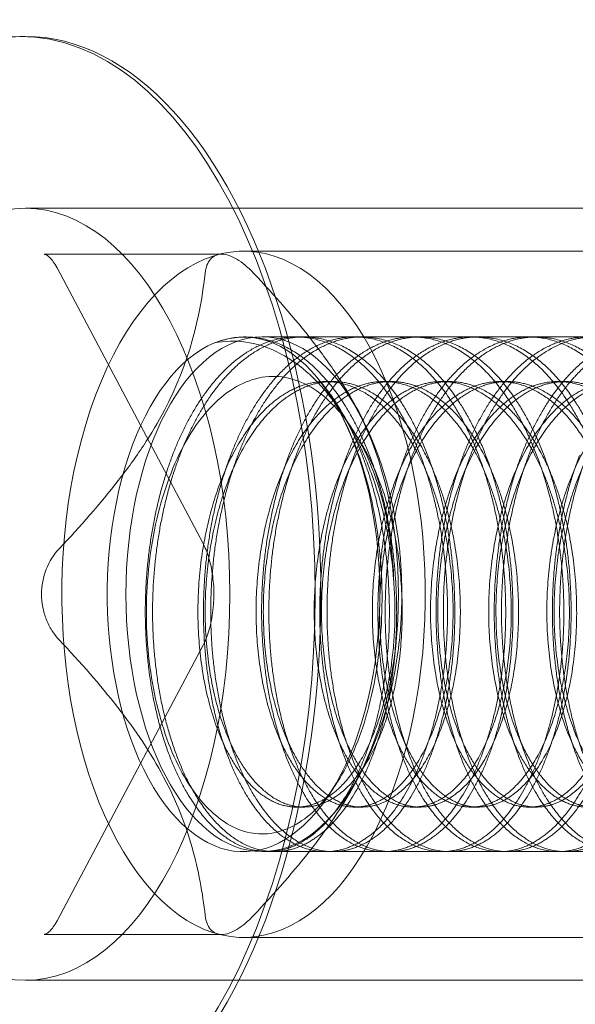
# Model space of a CAD drawing. Extents: x -497 to 185, y -531 to 7.
# Drawn here: x -169 to -169, y -252 to -252 of the extents above; entities that cross this region are included whole.
import ezdxf

# ---------------------------------------------------------------- set-up
doc = ezdxf.new("R2010")
doc.units = 0
doc.header["$MEASUREMENT"] = 0
doc.header["$PDMODE"] = 68
doc.header["$PDSIZE"] = 5
doc.styles.get("Standard").update_dxf_attribs({"font": 'Helvetica LT 57 Condensed_0.ttf'})
doc.dimstyles.new('FEET-METERS', dxfattribs={"dimtxt": 12, "dimasz": 7, "dimexe": 3, "dimexo": 3, "dimgap": 3, "dimtad": 0, "dimdec": 1, "dimzin": 3, "dimdsep": 46, "dimlunit": 4, "dimtxsty": 'Standard', "dimcen": 0.09, "dimadec": 0, "dimazin": 0, "dimtfac": 2, "dimtdec": 1, "dimtofl": 0, "dimtmove": 0, "dimatfit": 3, "dimfxl": 1, "dimfrac": 2, "dimtolj": 1, "dimtzin": 3, "dimarcsym": 0})

# ---------------------------------------------------------------- blocks, each defined once
blk = doc.blocks.new('*D70')
at = {"color": 0, "lineweight": -2, "transparency": 16777216}
for p, q in [((-273.82007, -204.73309), (-273.82007, -7.52095)), ((139.94661, -381.04268), (139.94661, -7.52095)), ((-266.82007, -10.52095), (-131.96709, -10.52095)), ((132.94661, -10.52095), (-29.95028, -10.52095))]:
    blk.add_line(p, q, dxfattribs=at)
at = {"color": 0, "lineweight": 0, "transparency": 16777216}
for points in [[(-266.82007, -9.35428), (-266.82007, -11.68762), (-273.82007, -10.52095)], [(132.94661, -9.35428), (132.94661, -11.68762), (139.94661, -10.52095)]]:
    blk.add_solid(points, dxfattribs=at)
at = {"layer": 'Defpoints', "color": 0, "lineweight": 0, "transparency": 16777216}
for p in [(-273.82007, -10.52095), (-273.82007, -207.73309), (139.94661, -384.04268)]:
    blk.add_point(p, dxfattribs=at)
at = {"color": 0, "lineweight": 0, "transparency": 16777216, "insert": (-80.95868, -10.52095), "char_height": 12, "attachment_point": 5}
blk.add_mtext('\\A1;34\'-6" [10.5M]', dxfattribs=at)
blk = doc.blocks.new('*D71')
at = {"color": 0, "lineweight": -2, "transparency": 16777216}
for p, q in [((-78.50894, -38.1438), (-301.15589, -38.1438)), ((-298.15589, -45.1438), (-298.15589, -159.85536)), ((-298.15589, -479.25857), (-298.15589, -261.87217)), ((34.31632, -486.25857), (-301.15589, -486.25857))]:
    blk.add_line(p, q, dxfattribs=at)
at = {"color": 0, "lineweight": 0, "transparency": 16777216}
for points in [[(-299.32255, -45.1438), (-296.98922, -45.1438), (-298.15589, -38.1438)], [(-299.32255, -479.25857), (-296.98922, -479.25857), (-298.15589, -486.25857)]]:
    blk.add_solid(points, dxfattribs=at)
at = {"layer": 'Defpoints', "color": 0, "lineweight": 0, "transparency": 16777216}
for p in [(-75.50894, -38.1438), (-298.15589, -486.25857), (37.31632, -486.25857)]:
    blk.add_point(p, dxfattribs=at)
at = {"color": 0, "lineweight": 0, "transparency": 16777216, "insert": (-298.15589, -210.86376), "char_height": 12, "attachment_point": 5, "rotation": 90}
blk.add_mtext('\\A1;37\'-4" [11.4M]', dxfattribs=at)
blk = doc.blocks.new('new block')
at = {"color": 0, "linetype": 'Continuous', "lineweight": 0}
for p, q in [((-169.11993, -251.63113), (-169.12417, -251.63113)), ((-168.4839, -251.75638), (-169.11993, -251.75638)), ((-168.97689, -251.78981), (-169.10636, -251.78981)), ((-168.32489, -251.78763), (-168.96092, -251.78763)), ((-169.0969, -251.79976), (-168.99048, -252.00057)), ((-168.95949, -251.85013), (-168.96092, -251.85013)), ((-168.27189, -251.85013), (-168.94736, -251.85013)), ((-168.91709, -251.85013), (-168.92239, -251.85013)), ((-168.87469, -251.85013), (-168.87999, -251.85013)), ((-168.83229, -251.85013), (-168.83759, -251.85013)), ((-168.78988, -251.85013), (-168.79518, -251.85013)), ((-168.74748, -251.85013), (-168.75278, -251.85013)), ((-168.89589, -251.88261), (-168.90119, -251.88261)), ((-168.85349, -251.88261), (-168.85879, -251.88261)), ((-168.81108, -251.88261), (-168.81638, -251.88261)), ((-168.76868, -251.88261), (-168.77398, -251.88261)), ((-168.72628, -251.88261), (-168.73158, -251.88261)), ((-168.89857, -251.89165), (-168.89884, -251.89124)), ((-168.88219, -251.91639), (-168.8902, -251.90429)), ((-168.99048, -252.07469), (-169.0969, -252.2755)), ((-168.89389, -252.17655), (-168.89884, -252.18402)), ((-168.91709, -252.19265), (-168.92239, -252.19265)), ((-168.87469, -252.19265), (-168.87999, -252.19265)), ((-168.83229, -252.19265), (-168.83759, -252.19265)), ((-168.78988, -252.19265), (-168.79518, -252.19265)), ((-168.74748, -252.19265), (-168.75278, -252.19265)), ((-168.27189, -252.22513), (-168.94736, -252.22513)), ((-168.93829, -252.22513), (-168.94359, -252.22513)), ((-168.89589, -252.22513), (-168.90119, -252.22513)), ((-168.85349, -252.22513), (-168.85879, -252.22513)), ((-168.81108, -252.22513), (-168.81638, -252.22513)), ((-168.76868, -252.22513), (-168.77398, -252.22513)), ((-168.72628, -252.22513), (-168.73158, -252.22513)), ((-168.97689, -252.28545), (-169.10636, -252.28545)), ((-168.32489, -252.28763), (-168.96092, -252.28763)), ((-168.4839, -252.31888), (-169.11993, -252.31888))]:
    blk.add_line(p, q, dxfattribs=at)
for centre, major_axis, start_param, end_param in [((-169.11993, -252.03763), (0, 0.4065), 0, 3.141593), ((-169.12417, -252.03763), (0, 0.4065), 0, 0.534855), ((-169.12417, -252.03763), (0, 0.4065), -1.570796, 0), ((-169.11993, -252.03763), (0, -0.4065), 0, 3.141593), ((-168.96092, -252.03763), (0, 0.25), -2.140346, 1.001246), ((-168.96092, -252.03763), (0, 0.1875), -0.56955, 0.215848), ((-168.94736, -252.03763), (0, 0.1875), 0, 1.570796), ((-168.96092, -252.03763), (0, 0.1875), 0.215848, 1.001246), ((-168.94736, -252.03763), (0, 0.1875), -1.570796, 0), ((-168.96092, -252.03763), (0, 0.1875), -2.140346, -0.56955), ((-168.96092, -252.03763), (0, -0.25), -2.140346, 1.001246), ((-168.96092, -252.03763), (0, -0.1875), -2.140346, 1.001246), ((-169.12417, -252.03763), (0, -0.4065), 0, 1.570796), ((-168.94736, -252.03763), (0, -0.1875), -1.570796, 0), ((-168.94736, -252.03763), (0, -0.1875), 0, 1.570796)]:
    blk.add_ellipse(centre, major_axis=major_axis, ratio=0.529919, start_param=start_param, end_param=end_param, dxfattribs=at)
at = {"color": 0, "linetype": 'Continuous', "lineweight": 0, "extrusion": (0, 0, -1)}
for major_axis in [(0, 0.28125), (0, -0.28125)]:
    blk.add_ellipse((-169.11993, -252.03763), major_axis=major_axis, ratio=0.529919, start_param=-1.570796, end_param=1.570796, dxfattribs=at)
at = {"color": 0, "linetype": 'Continuous', "lineweight": 0}
for points, knots in [([(-169.10636, -251.78981), (-169.1062, -251.78981), (-169.10602, -251.78983), (-169.10542, -251.79001), (-169.10499, -251.79018), (-169.10383, -251.79089), (-169.10311, -251.79143), (-169.10149, -251.79299), (-169.10059, -251.79401), (-169.09875, -251.79653), (-169.09781, -251.79804), (-169.0969, -251.79976)], [0, 0, 0, 0, 0.1570796, 0.1570796, 0.3141593, 0.3141593, 0.4712389, 0.4712389, 0.6283185, 0.6283185, 0.7853982, 0.7853982, 0.7853982, 0.7853982]), ([(-168.98891, -251.80358), (-168.98867, -251.80146), (-168.98823, -251.79956), (-168.98695, -251.79617), (-168.9861, -251.79469), (-168.98405, -251.79229), (-168.98285, -251.79138), (-168.9801, -251.79013), (-168.97854, -251.78981), (-168.97689, -251.78981)], [0.0000002955, 0.0000002955, 0.0000002955, 0.0000002955, 0.0002385114, 0.0002385114, 0.0004767273, 0.0004767273, 0.0007149431, 0.0007149431, 0.000953159, 0.000953159, 0.000953159, 0.000953159]), ([(-168.97689, -251.78981), (-168.97358, -251.78981), (-168.96974, -251.7911), (-168.96179, -251.79588), (-168.95769, -251.79935), (-168.95369, -251.80358)], [0.000953159, 0.000953159, 0.000953159, 0.000953159, 0.001429255, 0.001429255, 0.001905351, 0.001905351, 0.001905351, 0.001905351]), ([(-169.09533, -252.0044), (-169.07989, -251.98808), (-169.06532, -251.97158), (-169.04577, -251.94639), (-169.03964, -251.93791), (-169.02834, -251.92077), (-169.02316, -251.91205), (-169.00051, -251.86909), (-168.99261, -251.83606), (-168.98891, -251.80358)], [0.000000297, 0.000000297, 0.000000297, 0.000000297, 0.001848126, 0.001848126, 0.00277204, 0.00277204, 0.003695955, 0.003695955, 0.007391612, 0.007391612, 0.007391612, 0.007391612]), ([(-168.95369, -251.80358), (-168.93825, -251.8199), (-168.92368, -251.83639), (-168.90413, -251.86159), (-168.898, -251.87007), (-168.8867, -251.88721), (-168.88152, -251.89593), (-168.85887, -251.93889), (-168.85097, -251.97192), (-168.84727, -252.0044)], [0.000000297, 0.000000297, 0.000000297, 0.000000297, 0.001848126, 0.001848126, 0.00277204, 0.00277204, 0.003695955, 0.003695955, 0.007391612, 0.007391612, 0.007391612, 0.007391612]), ([(-168.9822, -251.85448), (-168.9746, -251.85297), (-168.96699, -251.85277), (-168.95178, -251.85491), (-168.94409, -251.85729), (-168.92927, -251.8645), (-168.92211, -251.86929), (-168.91176, -251.87827), (-168.90836, -251.88158), (-168.90184, -251.88867), (-168.89871, -251.89245), (-168.88964, -251.90457), (-168.884, -251.91373), (-168.87379, -251.93389), (-168.86935, -251.94463), (-168.86172, -251.96738), (-168.85855, -251.9795), (-168.85383, -252.00381), (-168.85223, -252.01615), (-168.85137, -252.02867)], [0, 0, 0, 0, 0.000946558, 0.000946558, 0.001893116, 0.001893116, 0.002839674, 0.002839674, 0.003312953, 0.003312953, 0.003786232, 0.003786232, 0.00473279, 0.00473279, 0.005679348, 0.005679348, 0.006625906, 0.006625906, 0.007572464, 0.007572464, 0.007572464, 0.007572464]), ([(-168.87875, -251.92186), (-168.88352, -251.91387), (-168.88866, -251.90698), (-168.89969, -251.89525), (-168.90565, -251.89039), (-168.91781, -251.88321), (-168.92406, -251.88082), (-168.9369, -251.87849), (-168.9433, -251.8786), (-168.95594, -251.88129), (-168.96226, -251.88391), (-168.97436, -251.89141), (-168.98015, -251.89626), (-168.99123, -251.90824), (-168.99641, -251.91526), (-169.00581, -251.93099), (-169.01011, -251.93984), (-169.01383, -251.94934)], [0, 0, 0, 0, 0.000871495, 0.000871495, 0.001742991, 0.001742991, 0.002614486, 0.002614486, 0.003485981, 0.003485981, 0.004357476, 0.004357476, 0.005228972, 0.005228972, 0.006100467, 0.006100467, 0.006971962, 0.006971962, 0.006971962, 0.006971962]), ([(-168.87406, -252.13447), (-168.87078, -252.12457), (-168.86798, -252.11386), (-168.86362, -252.09169), (-168.86205, -252.08026), (-168.86011, -252.05672), (-168.85976, -252.04457), (-168.86032, -252.02065), (-168.86122, -252.00874), (-168.86427, -251.98502), (-168.86641, -251.9735), (-168.87181, -251.95139), (-168.87512, -251.94066), (-168.88275, -251.92061), (-168.88704, -251.91134), (-168.89652, -251.89432), (-168.90176, -251.88652), (-168.90734, -251.87973)], [0.020629641, 0.020629641, 0.020629641, 0.020629641, 0.021542195, 0.021542195, 0.022454749, 0.022454749, 0.023367302, 0.023367302, 0.024279856, 0.024279856, 0.02519241, 0.02519241, 0.026104963, 0.026104963, 0.027017517, 0.027017517, 0.027930071, 0.027930071, 0.027930071, 0.027930071]), ([(-168.85137, -252.02867), (-168.85199, -252.00831), (-168.85476, -251.9883), (-168.86183, -251.9608), (-168.86463, -251.95218), (-168.87106, -251.93613), (-168.87472, -251.92864), (-168.87875, -251.92186)], [0, 0, 0, 0, 0.001552413, 0.001552413, 0.002328619, 0.002328619, 0.003104826, 0.003104826, 0.003104826, 0.003104826]), ([(-169.01383, -251.94934), (-169.01747, -251.95864), (-169.02059, -251.96849), (-169.02577, -251.98924), (-169.02782, -252.00018), (-169.03067, -252.02216), (-169.03151, -252.03334), (-169.03194, -252.05603), (-169.03153, -252.06717), (-169.02955, -252.08905), (-169.02797, -252.09991), (-169.02375, -252.1205), (-169.02113, -252.13024), (-169.01486, -252.14865), (-169.0112, -252.15729), (-169.00315, -252.17269), (-168.99872, -252.17957), (-168.98909, -252.19165), (-168.98405, -252.19666), (-168.97353, -252.2047), (-168.968, -252.20774), (-168.95682, -252.2116), (-168.95119, -252.21245), (-168.93985, -252.21197), (-168.9341, -252.21061), (-168.92301, -252.20582), (-168.91763, -252.20241), (-168.90719, -252.19352), (-168.9022, -252.18807), (-168.89293, -252.17553), (-168.88861, -252.16838), (-168.88066, -252.15237), (-168.87714, -252.14373), (-168.87406, -252.13447)], [0.00697196, 0.00697196, 0.00697196, 0.00697196, 0.00782557, 0.00782557, 0.00867917, 0.00867917, 0.00953278, 0.00953278, 0.01038638, 0.01038638, 0.01123999, 0.01123999, 0.01209359, 0.01209359, 0.0129472, 0.0129472, 0.0138008, 0.0138008, 0.01465441, 0.01465441, 0.01550801, 0.01550801, 0.01636162, 0.01636162, 0.01721522, 0.01721522, 0.01806883, 0.01806883, 0.01892243, 0.01892243, 0.01977604, 0.01977604, 0.02062964, 0.02062964, 0.02062964, 0.02062964]), ([(-169.10821, -252.03763), (-169.10821, -252.03138), (-169.10702, -252.02509), (-169.10257, -252.01372), (-169.09933, -252.00863), (-169.09533, -252.0044)], [0.0009531589, 0.0009531589, 0.0009531589, 0.0009531589, 0.0014292549, 0.0014292549, 0.0019053509, 0.0019053509, 0.0019053509, 0.0019053509]), ([(-168.99048, -252.00057), (-168.98896, -252.00343), (-168.98754, -252.00689), (-168.98509, -252.01487), (-168.9841, -252.01943), (-168.98278, -252.02918), (-168.98248, -252.03438), (-168.98268, -252.04477), (-168.98318, -252.04994), (-168.98488, -252.05959), (-168.98608, -252.06406), (-168.98843, -252.07045), (-168.98943, -252.07271), (-168.99048, -252.07469)], [0.785398, 0.785398, 0.785398, 0.785398, 1.046288, 1.046288, 1.321448, 1.321448, 1.606017, 1.606017, 1.893208, 1.893208, 2.175952, 2.175952, 2.356194, 2.356194, 2.356194, 2.356194]), ([(-168.84727, -252.0044), (-168.84703, -252.00651), (-168.8468, -252.00882), (-168.84639, -252.01383), (-168.8462, -252.01656), (-168.84589, -252.02225), (-168.84577, -252.0252), (-168.84561, -252.03133), (-168.84556, -252.03451), (-168.84556, -252.03763)], [0.0000002954, 0.0000002954, 0.0000002954, 0.0000002954, 0.0002385113, 0.0002385113, 0.0004767272, 0.0004767272, 0.0007149431, 0.0007149431, 0.0009531589, 0.0009531589, 0.0009531589, 0.0009531589]), ([(-169.09533, -252.07086), (-169.09733, -252.06875), (-169.09912, -252.06644), (-169.10229, -252.06143), (-169.10368, -252.0587), (-169.10591, -252.05301), (-169.10676, -252.05006), (-169.10792, -252.04393), (-169.10821, -252.04076), (-169.10821, -252.03763)], [0.0000002954, 0.0000002954, 0.0000002954, 0.0000002954, 0.0002385113, 0.0002385113, 0.0004767272, 0.0004767272, 0.0007149431, 0.0007149431, 0.0009531589, 0.0009531589, 0.0009531589, 0.0009531589]), ([(-168.84556, -252.03763), (-168.84556, -252.04388), (-168.84574, -252.05017), (-168.84635, -252.06154), (-168.84679, -252.06663), (-168.84727, -252.07086)], [0.0009531589, 0.0009531589, 0.0009531589, 0.0009531589, 0.0014292549, 0.0014292549, 0.0019053509, 0.0019053509, 0.0019053509, 0.0019053509]), ([(-168.98891, -252.27168), (-168.99077, -252.25536), (-168.99368, -252.23887), (-169.00084, -252.21367), (-169.00369, -252.2052), (-169.01056, -252.18805), (-169.01462, -252.17934), (-169.0375, -252.13637), (-169.06461, -252.10334), (-169.09533, -252.07086)], [0.000000297, 0.000000297, 0.000000297, 0.000000297, 0.001848126, 0.001848126, 0.00277204, 0.00277204, 0.003695955, 0.003695955, 0.007391612, 0.007391612, 0.007391612, 0.007391612]), ([(-168.84727, -252.07086), (-168.84913, -252.08719), (-168.85204, -252.10368), (-168.8592, -252.12888), (-168.86205, -252.13735), (-168.86892, -252.1545), (-168.87297, -252.16321), (-168.89586, -252.20617), (-168.92297, -252.2392), (-168.95369, -252.27168)], [0.000000297, 0.000000297, 0.000000297, 0.000000297, 0.001848126, 0.001848126, 0.00277204, 0.00277204, 0.003695955, 0.003695955, 0.007391612, 0.007391612, 0.007391612, 0.007391612]), ([(-168.95369, -252.27168), (-168.95569, -252.2738), (-168.95769, -252.2757), (-168.96172, -252.27909), (-168.96377, -252.28057), (-168.96775, -252.28297), (-168.96968, -252.28388), (-168.97342, -252.28513), (-168.97523, -252.28545), (-168.98019, -252.28545), (-168.98302, -252.28417), (-168.98713, -252.27938), (-168.98843, -252.27591), (-168.98891, -252.27168)], [0.000000295, 0.000000295, 0.000000295, 0.000000295, 0.000238427, 0.000238427, 0.000476559, 0.000476559, 0.000714691, 0.000714691, 0.000952823, 0.000952823, 0.001429087, 0.001429087, 0.001905351, 0.001905351, 0.001905351, 0.001905351]), ([(-169.0969, -252.2755), (-169.09781, -252.27722), (-169.09875, -252.27873), (-169.10059, -252.28125), (-169.10149, -252.28227), (-169.10311, -252.28383), (-169.10383, -252.28437), (-169.10499, -252.28508), (-169.10542, -252.28525), (-169.10602, -252.28543), (-169.1062, -252.28545), (-169.10636, -252.28545)], [2.3561945, 2.3561945, 2.3561945, 2.3561945, 2.5132741, 2.5132741, 2.6703538, 2.6703538, 2.8274334, 2.8274334, 2.984513, 2.984513, 3.1415927, 3.1415927, 3.1415927, 3.1415927])]:
    blk.add_open_spline(points, degree=3, knots=knots, dxfattribs=at)
for points, weights, knots in [([(-169.0128, -251.93652), (-168.98795, -251.87112), (-168.9451, -251.85448), (-168.90225, -251.83785), (-168.86494, -251.87973), (-168.82763, -251.92161), (-168.81617, -251.99747), (-168.8047, -252.07334), (-168.82425, -252.13874)], [1, 0.923879532511, 1, 0.923879532511, 1, 0.923879532511, 1, 0.923879532511, 1], [0.05, 0.05, 0.05, 0.05833333, 0.05833333, 0.06666667, 0.06666667, 0.075, 0.075, 0.08333333, 0.08333333, 0.08333333]), ([(-168.81895, -252.13874), (-168.7994, -252.07334), (-168.81087, -251.99747), (-168.82233, -251.92161), (-168.85964, -251.87973), (-168.89695, -251.83785), (-168.9398, -251.85448), (-168.98265, -251.87112), (-169.0075, -251.93652)], [1, 0.923879532511, 1, 0.923879532511, 1, 0.923879532511, 1, 0.923879532511, 1], [0.85, 0.85, 0.85, 0.85833333, 0.85833333, 0.86666667, 0.86666667, 0.875, 0.875, 0.88333333, 0.88333333, 0.88333333]), ([(-168.86135, -252.13874), (-168.8418, -252.07334), (-168.85327, -251.99747), (-168.86473, -251.92161), (-168.90204, -251.87973), (-168.93935, -251.83785), (-168.9822, -251.85448)], [1, 0.923879532511, 1, 0.923879532511, 1, 0.923879532511, 1], [0.91666667, 0.91666667, 0.91666667, 0.925, 0.925, 0.93333333, 0.93333333, 0.94166667, 0.94166667, 0.94166667]), ([(-168.9704, -251.93652), (-168.94555, -251.87112), (-168.9027, -251.85448), (-168.85985, -251.83785), (-168.82254, -251.87973), (-168.78523, -251.92161), (-168.77376, -251.99747), (-168.7623, -252.07334), (-168.78184, -252.13874)], [1, 0.923879532511, 1, 0.923879532511, 1, 0.923879532511, 1, 0.923879532511, 1], [0.11666667, 0.11666667, 0.11666667, 0.125, 0.125, 0.13333333, 0.13333333, 0.14166667, 0.14166667, 0.15, 0.15, 0.15]), ([(-168.77654, -252.13874), (-168.757, -252.07334), (-168.76846, -251.99747), (-168.77993, -251.92161), (-168.81724, -251.87973), (-168.85455, -251.83785), (-168.8974, -251.85448), (-168.94025, -251.87112), (-168.96509, -251.93652)], [1, 0.923879532511, 1, 0.923879532511, 1, 0.923879532511, 1, 0.923879532511, 1], [0.78333333, 0.78333333, 0.78333333, 0.79166667, 0.79166667, 0.8, 0.8, 0.80833333, 0.80833333, 0.81666667, 0.81666667, 0.81666667]), ([(-168.92799, -251.93652), (-168.90315, -251.87112), (-168.8603, -251.85448), (-168.81745, -251.83785), (-168.78014, -251.87973), (-168.74283, -251.92161), (-168.73136, -251.99747), (-168.7199, -252.07334), (-168.73944, -252.13874)], [1, 0.923879532511, 1, 0.923879532511, 1, 0.923879532511, 1, 0.923879532511, 1], [0.18333333, 0.18333333, 0.18333333, 0.19166667, 0.19166667, 0.2, 0.2, 0.20833333, 0.20833333, 0.21666667, 0.21666667, 0.21666667]), ([(-168.73414, -252.13874), (-168.7146, -252.07334), (-168.72606, -251.99747), (-168.73753, -251.92161), (-168.77484, -251.87973), (-168.81215, -251.83785), (-168.855, -251.85448), (-168.89785, -251.87112), (-168.92269, -251.93652)], [1, 0.923879532511, 1, 0.923879532511, 1, 0.923879532511, 1, 0.923879532511, 1], [0.71666667, 0.71666667, 0.71666667, 0.725, 0.725, 0.73333333, 0.73333333, 0.74166667, 0.74166667, 0.75, 0.75, 0.75]), ([(-168.88559, -251.93652), (-168.86075, -251.87112), (-168.8179, -251.85448), (-168.77504, -251.83785), (-168.73773, -251.87973), (-168.70042, -251.92161), (-168.68896, -251.99747), (-168.6775, -252.07334), (-168.69704, -252.13874)], [1, 0.923879532511, 1, 0.923879532511, 1, 0.923879532511, 1, 0.923879532511, 1], [0.25, 0.25, 0.25, 0.25833333, 0.25833333, 0.26666667, 0.26666667, 0.275, 0.275, 0.28333333, 0.28333333, 0.28333333]), ([(-168.69174, -252.13874), (-168.67219, -252.07334), (-168.68366, -251.99747), (-168.69512, -251.92161), (-168.73243, -251.87973), (-168.76974, -251.83785), (-168.81259, -251.85448), (-168.85545, -251.87112), (-168.88029, -251.93652)], [1, 0.923879532511, 1, 0.923879532511, 1, 0.923879532511, 1, 0.923879532511, 1], [0.65, 0.65, 0.65, 0.65833333, 0.65833333, 0.66666667, 0.66666667, 0.675, 0.675, 0.68333333, 0.68333333, 0.68333333]), ([(-168.84319, -251.93652), (-168.81834, -251.87112), (-168.77549, -251.85448), (-168.73264, -251.83785), (-168.69533, -251.87973), (-168.65802, -251.92161), (-168.64656, -251.99747), (-168.63509, -252.07334), (-168.65464, -252.13874)], [1, 0.923879532511, 1, 0.923879532511, 1, 0.923879532511, 1, 0.923879532511, 1], [0.31666667, 0.31666667, 0.31666667, 0.325, 0.325, 0.33333333, 0.33333333, 0.34166667, 0.34166667, 0.35, 0.35, 0.35]), ([(-168.64934, -252.13874), (-168.62979, -252.07334), (-168.64126, -251.99747), (-168.65272, -251.92161), (-168.69003, -251.87973), (-168.72734, -251.83785), (-168.77019, -251.85448), (-168.81304, -251.87112), (-168.83789, -251.93652)], [1, 0.923879532511, 1, 0.923879532511, 1, 0.923879532511, 1, 0.923879532511, 1], [0.58333333, 0.58333333, 0.58333333, 0.59166667, 0.59166667, 0.6, 0.6, 0.60833333, 0.60833333, 0.61666667, 0.61666667, 0.61666667]), ([(-168.80079, -251.93652), (-168.77594, -251.87112), (-168.73309, -251.85448), (-168.69024, -251.83785), (-168.65293, -251.87973), (-168.61562, -251.92161), (-168.60416, -251.99747), (-168.59269, -252.07334), (-168.61223, -252.13874)], [1, 0.923879532511, 1, 0.923879532511, 1, 0.923879532511, 1, 0.923879532511, 1], [0.38333333, 0.38333333, 0.38333333, 0.39166667, 0.39166667, 0.4, 0.4, 0.40833333, 0.40833333, 0.41666667, 0.41666667, 0.41666667]), ([(-168.60693, -252.13874), (-168.58739, -252.07334), (-168.59885, -251.99747), (-168.61032, -251.92161), (-168.64763, -251.87973), (-168.68494, -251.83785), (-168.72779, -251.85448), (-168.77064, -251.87112), (-168.79549, -251.93652)], [1, 0.923879532511, 1, 0.923879532511, 1, 0.923879532511, 1, 0.923879532511, 1], [0.51666667, 0.51666667, 0.51666667, 0.525, 0.525, 0.53333333, 0.53333333, 0.54166667, 0.54166667, 0.55, 0.55, 0.55]), ([(-168.75838, -251.93652), (-168.73354, -251.87112), (-168.69069, -251.85448), (-168.64784, -251.83785), (-168.61053, -251.87973), (-168.57322, -251.92161), (-168.56175, -251.99747), (-168.55029, -252.07334), (-168.56983, -252.13874)], [1, 0.923879532511, 1, 0.923879532511, 1, 0.923879532511, 1, 0.923879532511, 1], [0.45, 0.45, 0.45, 0.45833333, 0.45833333, 0.46666667, 0.46666667, 0.475, 0.475, 0.48333333, 0.48333333, 0.48333333]), ([(-168.56453, -252.13874), (-168.54499, -252.07334), (-168.55645, -251.99747), (-168.56792, -251.92161), (-168.60523, -251.87973), (-168.64254, -251.83785), (-168.68539, -251.85448), (-168.72824, -251.87112), (-168.75308, -251.93652)], [1, 0.923879532511, 1, 0.923879532511, 1, 0.923879532511, 1, 0.923879532511, 1], [0.45, 0.45, 0.45, 0.45833333, 0.45833333, 0.46666667, 0.46666667, 0.475, 0.475, 0.48333333, 0.48333333, 0.48333333]), ([(-168.85137, -252.02867), (-168.84764, -252.07887), (-168.85994, -252.12123), (-168.87564, -252.1753), (-168.90623, -252.18906), (-168.93682, -252.20281), (-168.96282, -252.16818), (-168.98883, -252.13356), (-168.99347, -252.07083), (-168.9981, -252.00811), (-168.9771, -251.95403), (-168.9561, -251.89996), (-168.92022, -251.8862), (-168.88433, -251.87245), (-168.85302, -251.90708), (-168.82171, -251.94171), (-168.81178, -252.00443), (-168.80184, -252.06715), (-168.81754, -252.12123), (-168.83324, -252.1753), (-168.86382, -252.18906), (-168.89441, -252.20281), (-168.92042, -252.16818), (-168.94643, -252.13356), (-168.95106, -252.07083), (-168.9557, -252.00811), (-168.9347, -251.95403), (-168.9137, -251.89996), (-168.87781, -251.8862), (-168.84192, -251.87245), (-168.81062, -251.90708), (-168.77931, -251.94171), (-168.76937, -252.00443), (-168.75944, -252.06715), (-168.77514, -252.12123), (-168.79083, -252.1753), (-168.82142, -252.18906), (-168.85201, -252.20281), (-168.87802, -252.16818), (-168.90402, -252.13356), (-168.90866, -252.07083), (-168.9133, -252.00811), (-168.8923, -251.95403), (-168.8713, -251.89996), (-168.83541, -251.8862), (-168.79952, -251.87245), (-168.76822, -251.90708), (-168.73691, -251.94171), (-168.72697, -252.00443), (-168.71703, -252.06715), (-168.73273, -252.12123), (-168.74843, -252.1753), (-168.77902, -252.18906), (-168.80961, -252.20281), (-168.83561, -252.16818), (-168.86162, -252.13356), (-168.86626, -252.07083), (-168.8709, -252.00811), (-168.8499, -251.95403), (-168.8289, -251.89996), (-168.79301, -251.8862), (-168.75712, -251.87245), (-168.72581, -251.90708), (-168.69451, -251.94171), (-168.68457, -252.00443), (-168.67463, -252.06715), (-168.69033, -252.12123), (-168.70603, -252.1753), (-168.73662, -252.18906), (-168.76721, -252.20281), (-168.79321, -252.16818), (-168.81922, -252.13356), (-168.82386, -252.07083), (-168.82849, -252.00811), (-168.80749, -251.95403), (-168.78649, -251.89996), (-168.75061, -251.8862), (-168.71472, -251.87245), (-168.68341, -251.90708), (-168.6521, -251.94171), (-168.64217, -252.00443), (-168.63223, -252.06715), (-168.64793, -252.12123), (-168.66363, -252.1753), (-168.69422, -252.18906), (-168.7248, -252.20281), (-168.75081, -252.16818), (-168.77682, -252.13356), (-168.78145, -252.07083), (-168.78609, -252.00811), (-168.76509, -251.95403), (-168.74409, -251.89996), (-168.7082, -251.8862), (-168.67232, -251.87245), (-168.64101, -251.90708), (-168.6097, -251.94171), (-168.59976, -252.00443), (-168.58983, -252.06715), (-168.60553, -252.12123), (-168.62122, -252.1753), (-168.65181, -252.18906), (-168.6824, -252.20281), (-168.70841, -252.16818), (-168.73441, -252.13356), (-168.73905, -252.07083), (-168.74369, -252.00811), (-168.72269, -251.95403), (-168.70169, -251.89996), (-168.6658, -251.8862), (-168.62991, -251.87245), (-168.59861, -251.90708), (-168.5673, -251.94171), (-168.55736, -252.00443), (-168.54742, -252.06715), (-168.56312, -252.12123), (-168.57882, -252.1753), (-168.60941, -252.18906), (-168.64, -252.20281), (-168.666, -252.16818), (-168.69201, -252.13356), (-168.69665, -252.07083), (-168.70129, -252.00811), (-168.68029, -251.95403), (-168.65929, -251.89996), (-168.6234, -251.8862), (-168.58751, -251.87245), (-168.5562, -251.90708), (-168.5249, -251.94171), (-168.51496, -252.00443), (-168.50502, -252.06715), (-168.52072, -252.12123), (-168.53642, -252.1753), (-168.56701, -252.18906), (-168.5976, -252.20281), (-168.6236, -252.16818), (-168.64961, -252.13356), (-168.65425, -252.07083), (-168.65888, -252.00811), (-168.63788, -251.95403), (-168.61688, -251.89996), (-168.581, -251.8862), (-168.54511, -251.87245), (-168.5138, -251.90708), (-168.4825, -251.94171), (-168.47256, -252.00443), (-168.46262, -252.06715), (-168.47832, -252.12123), (-168.49402, -252.1753), (-168.52461, -252.18906), (-168.55519, -252.20281), (-168.5812, -252.16818), (-168.60721, -252.13356), (-168.61184, -252.07083), (-168.61648, -252.00811), (-168.59548, -251.95403), (-168.57448, -251.89996), (-168.53859, -251.8862), (-168.50271, -251.87245), (-168.4714, -251.90708), (-168.44009, -251.94171), (-168.43015, -252.00443), (-168.42022, -252.06715), (-168.43592, -252.12123), (-168.45162, -252.1753), (-168.4822, -252.18906), (-168.51279, -252.20281), (-168.5388, -252.16818), (-168.5648, -252.13356), (-168.56944, -252.07083), (-168.57408, -252.00811), (-168.55308, -251.95403), (-168.53208, -251.89996), (-168.49619, -251.8862), (-168.4603, -251.87245), (-168.429, -251.90708), (-168.39769, -251.94171), (-168.38775, -252.00443), (-168.37781, -252.06715), (-168.39351, -252.12123), (-168.40921, -252.1753), (-168.4398, -252.18906), (-168.47039, -252.20281), (-168.4964, -252.16818), (-168.5224, -252.13356), (-168.52704, -252.07083), (-168.53168, -252.00811), (-168.51068, -251.95403), (-168.48968, -251.89996), (-168.45379, -251.8862), (-168.4179, -251.87245), (-168.38659, -251.90708), (-168.35529, -251.94171), (-168.34535, -252.00443), (-168.33541, -252.06715), (-168.35111, -252.12123), (-168.36681, -252.1753), (-168.3974, -252.18906), (-168.42799, -252.20281), (-168.45399, -252.16818), (-168.48, -252.13356), (-168.48464, -252.07083), (-168.48927, -252.00811), (-168.46827, -251.95403), (-168.44727, -251.89996), (-168.41139, -251.8862), (-168.3755, -251.87245), (-168.34419, -251.90708), (-168.31289, -251.94171), (-168.30295, -252.00443), (-168.29301, -252.06715), (-168.30871, -252.12123), (-168.32441, -252.1753), (-168.355, -252.18906), (-168.38558, -252.20281), (-168.41159, -252.16818), (-168.4376, -252.13356), (-168.44223, -252.07083), (-168.44687, -252.00811), (-168.42587, -251.95403), (-168.40487, -251.89996), (-168.36898, -251.8862), (-168.3331, -251.87245), (-168.30179, -251.90708)], [0.975309662973, 0.939381809916, 1, 0.923879532511, 1, 0.923879532511, 1, 0.923879532511, 1, 0.923879532511, 1, 0.923879532511, 1, 0.923879532511, 1, 0.923879532511, 1, 0.923879532511, 1, 0.923879532511, 1, 0.923879532511, 1, 0.923879532511, 1, 0.923879532511, 1, 0.923879532511, 1, 0.923879532511, 1, 0.923879532511, 1, 0.923879532511, 1, 0.923879532511, 1, 0.923879532511, 1, 0.923879532511, 1, 0.923879532511, 1, 0.923879532511, 1, 0.923879532511, 1, 0.923879532511, 1, 0.923879532511, 1, 0.923879532511, 1, 0.923879532511, 1, 0.923879532511, 1, 0.923879532511, 1, 0.923879532511, 1, 0.923879532511, 1, 0.923879532511, 1, 0.923879532511, 1, 0.923879532511, 1, 0.923879532511, 1, 0.923879532511, 1, 0.923879532511, 1, 0.923879532511, 1, 0.923879532511, 1, 0.923879532511, 1, 0.923879532511, 1, 0.923879532511, 1, 0.923879532511, 1, 0.923879532511, 1, 0.923879532511, 1, 0.923879532511, 1, 0.923879532511, 1, 0.923879532511, 1, 0.923879532511, 1, 0.923879532511, 1, 0.923879532511, 1, 0.923879532511, 1, 0.923879532511, 1, 0.923879532511, 1, 0.923879532511, 1, 0.923879532511, 1, 0.923879532511, 1, 0.923879532511, 1, 0.923879532511, 1, 0.923879532511, 1, 0.923879532511, 1, 0.923879532511, 1, 0.923879532511, 1, 0.923879532511, 1, 0.923879532511, 1, 0.923879532511, 1, 0.923879532511, 1, 0.923879532511, 1, 0.923879532511, 1, 0.923879532511, 1, 0.923879532511, 1, 0.923879532511, 1, 0.923879532511, 1, 0.923879532511, 1, 0.923879532511, 1, 0.923879532511, 1, 0.923879532511, 1, 0.923879532511, 1, 0.923879532511, 1, 0.923879532511, 1, 0.923879532511, 1, 0.923879532511, 1, 0.923879532511, 1, 0.923879532511, 1, 0.923879532511, 1, 0.923879532511, 1, 0.923879532511, 1, 0.923879532511, 1, 0.923879532511, 1, 0.923879532511, 1, 0.923879532511, 1, 0.923879532511, 1, 0.923879532511, 1, 0.923879532511, 1, 0.923879532511, 1, 0.923879532511, 1, 0.923879532511, 1, 0.923879532511, 1, 0.923879532511, 1, 0.923879532511, 1, 0.923879532511, 1, 0.923879532511, 1, 0.923879532511, 1, 0.923879532511, 1, 0.923879532511, 1, 0.923879532511, 1, 0.923879532511, 1, 0.923879532511, 1, 0.923879532511, 1, 0.923879532511, 1, 0.923879532511, 1], [0.0766971, 0.0766971, 0.0766971, 0.0833333, 0.0833333, 0.0916667, 0.0916667, 0.1, 0.1, 0.1083333, 0.1083333, 0.1166667, 0.1166667, 0.125, 0.125, 0.1333333, 0.1333333, 0.1416667, 0.1416667, 0.15, 0.15, 0.1583333, 0.1583333, 0.1666667, 0.1666667, 0.175, 0.175, 0.1833333, 0.1833333, 0.1916667, 0.1916667, 0.2, 0.2, 0.2083333, 0.2083333, 0.2166667, 0.2166667, 0.225, 0.225, 0.2333333, 0.2333333, 0.2416667, 0.2416667, 0.25, 0.25, 0.2583333, 0.2583333, 0.2666667, 0.2666667, 0.275, 0.275, 0.2833333, 0.2833333, 0.2916667, 0.2916667, 0.3, 0.3, 0.3083333, 0.3083333, 0.3166667, 0.3166667, 0.325, 0.325, 0.3333333, 0.3333333, 0.3416667, 0.3416667, 0.35, 0.35, 0.3583333, 0.3583333, 0.3666667, 0.3666667, 0.375, 0.375, 0.3833333, 0.3833333, 0.3916667, 0.3916667, 0.4, 0.4, 0.4083333, 0.4083333, 0.4166667, 0.4166667, 0.425, 0.425, 0.4333333, 0.4333333, 0.4416667, 0.4416667, 0.45, 0.45, 0.4583333, 0.4583333, 0.4666667, 0.4666667, 0.475, 0.475, 0.4833333, 0.4833333, 0.4916667, 0.4916667, 0.5, 0.5, 0.5083333, 0.5083333, 0.5166667, 0.5166667, 0.525, 0.525, 0.5333333, 0.5333333, 0.5416667, 0.5416667, 0.55, 0.55, 0.5583333, 0.5583333, 0.5666667, 0.5666667, 0.575, 0.575, 0.5833333, 0.5833333, 0.5916667, 0.5916667, 0.6, 0.6, 0.6083333, 0.6083333, 0.6166667, 0.6166667, 0.625, 0.625, 0.6333333, 0.6333333, 0.6416667, 0.6416667, 0.65, 0.65, 0.6583333, 0.6583333, 0.6666667, 0.6666667, 0.675, 0.675, 0.6833333, 0.6833333, 0.6916667, 0.6916667, 0.7, 0.7, 0.7083333, 0.7083333, 0.7166667, 0.7166667, 0.725, 0.725, 0.7333333, 0.7333333, 0.7416667, 0.7416667, 0.75, 0.75, 0.7583333, 0.7583333, 0.7666667, 0.7666667, 0.775, 0.775, 0.7833333, 0.7833333, 0.7916667, 0.7916667, 0.8, 0.8, 0.8083333, 0.8083333, 0.8166667, 0.8166667, 0.825, 0.825, 0.8333333, 0.8333333, 0.8416667, 0.8416667, 0.85, 0.85, 0.8583333, 0.8583333, 0.8666667, 0.8666667, 0.875, 0.875, 0.8833333, 0.8833333, 0.8916667, 0.8916667, 0.9, 0.9, 0.9083333, 0.9083333, 0.9166667, 0.9166667, 0.925, 0.925, 0.9333333, 0.9333333, 0.9416667, 0.9416667, 0.95, 0.95, 0.9583333, 0.9583333, 0.9666667, 0.9666667, 0.975, 0.975, 0.9833333, 0.9833333, 0.9916667, 0.9916667, 1, 1, 1]), ([(-168.87875, -251.92186), (-168.85666, -251.9553), (-168.84888, -252.00443), (-168.83894, -252.06715), (-168.85464, -252.12123), (-168.87034, -252.1753), (-168.90093, -252.18906), (-168.93152, -252.20281), (-168.95752, -252.16818), (-168.98353, -252.13356), (-168.98817, -252.07083), (-168.9928, -252.00811), (-168.9718, -251.95403), (-168.9508, -251.89996), (-168.91492, -251.8862), (-168.87903, -251.87245), (-168.84772, -251.90708), (-168.81641, -251.94171), (-168.80648, -252.00443), (-168.79654, -252.06715), (-168.81224, -252.12123), (-168.82794, -252.1753), (-168.85852, -252.18906), (-168.88911, -252.20281), (-168.91512, -252.16818), (-168.94112, -252.13356), (-168.94576, -252.07083), (-168.9504, -252.00811), (-168.9294, -251.95403), (-168.9084, -251.89996), (-168.87251, -251.8862), (-168.83662, -251.87245), (-168.80532, -251.90708), (-168.77401, -251.94171), (-168.76407, -252.00443), (-168.75414, -252.06715), (-168.76983, -252.12123), (-168.78553, -252.1753), (-168.81612, -252.18906), (-168.84671, -252.20281), (-168.87272, -252.16818), (-168.89872, -252.13356), (-168.90336, -252.07083), (-168.908, -252.00811), (-168.887, -251.95403), (-168.866, -251.89996), (-168.83011, -251.8862), (-168.79422, -251.87245), (-168.76292, -251.90708), (-168.73161, -251.94171), (-168.72167, -252.00443), (-168.71173, -252.06715), (-168.72743, -252.12123), (-168.74313, -252.1753), (-168.77372, -252.18906), (-168.80431, -252.20281), (-168.83031, -252.16818), (-168.85632, -252.13356), (-168.86096, -252.07083), (-168.8656, -252.00811), (-168.8446, -251.95403), (-168.8236, -251.89996), (-168.78771, -251.8862), (-168.75182, -251.87245), (-168.72051, -251.90708), (-168.68921, -251.94171), (-168.67927, -252.00443), (-168.66933, -252.06715), (-168.68503, -252.12123), (-168.70073, -252.1753), (-168.73132, -252.18906), (-168.76191, -252.20281), (-168.78791, -252.16818), (-168.81392, -252.13356), (-168.81856, -252.07083), (-168.82319, -252.00811), (-168.80219, -251.95403), (-168.78119, -251.89996), (-168.74531, -251.8862), (-168.70942, -251.87245), (-168.67811, -251.90708), (-168.6468, -251.94171), (-168.63687, -252.00443), (-168.62693, -252.06715), (-168.64263, -252.12123), (-168.65833, -252.1753), (-168.68892, -252.18906), (-168.7195, -252.20281), (-168.74551, -252.16818), (-168.77152, -252.13356), (-168.77615, -252.07083), (-168.78079, -252.00811), (-168.75979, -251.95403), (-168.73879, -251.89996), (-168.7029, -251.8862), (-168.66701, -251.87245), (-168.63571, -251.90708), (-168.6044, -251.94171), (-168.59446, -252.00443), (-168.58453, -252.06715), (-168.60023, -252.12123), (-168.61592, -252.1753), (-168.64651, -252.18906), (-168.6771, -252.20281), (-168.70311, -252.16818), (-168.72911, -252.13356), (-168.73375, -252.07083), (-168.73839, -252.00811), (-168.71739, -251.95403), (-168.69639, -251.89996), (-168.6605, -251.8862), (-168.62461, -251.87245), (-168.59331, -251.90708), (-168.562, -251.94171), (-168.55206, -252.00443), (-168.54212, -252.06715), (-168.55782, -252.12123), (-168.57352, -252.1753), (-168.60411, -252.18906), (-168.6347, -252.20281), (-168.6607, -252.16818), (-168.68671, -252.13356), (-168.69135, -252.07083), (-168.69599, -252.00811), (-168.67499, -251.95403), (-168.65399, -251.89996), (-168.6181, -251.8862), (-168.58221, -251.87245), (-168.5509, -251.90708), (-168.5196, -251.94171), (-168.50966, -252.00443), (-168.49972, -252.06715), (-168.51542, -252.12123), (-168.53112, -252.1753), (-168.56171, -252.18906), (-168.5923, -252.20281), (-168.6183, -252.16818), (-168.64431, -252.13356), (-168.64895, -252.07083), (-168.65358, -252.00811), (-168.63258, -251.95403), (-168.61158, -251.89996), (-168.5757, -251.8862), (-168.53981, -251.87245), (-168.5085, -251.90708), (-168.47719, -251.94171), (-168.46726, -252.00443), (-168.45732, -252.06715), (-168.47302, -252.12123), (-168.48872, -252.1753), (-168.51931, -252.18906), (-168.54989, -252.20281), (-168.5759, -252.16818), (-168.60191, -252.13356), (-168.60654, -252.07083), (-168.61118, -252.00811), (-168.59018, -251.95403), (-168.56918, -251.89996), (-168.53329, -251.8862), (-168.49741, -251.87245), (-168.4661, -251.90708), (-168.43479, -251.94171), (-168.42485, -252.00443), (-168.41492, -252.06715), (-168.43062, -252.12123), (-168.44632, -252.1753), (-168.4769, -252.18906), (-168.50749, -252.20281), (-168.5335, -252.16818), (-168.5595, -252.13356), (-168.56414, -252.07083), (-168.56878, -252.00811), (-168.54778, -251.95403), (-168.52678, -251.89996), (-168.49089, -251.8862), (-168.455, -251.87245), (-168.4237, -251.90708), (-168.39239, -251.94171), (-168.38245, -252.00443), (-168.37251, -252.06715), (-168.38821, -252.12123), (-168.40391, -252.1753), (-168.4345, -252.18906), (-168.46509, -252.20281), (-168.49109, -252.16818), (-168.5171, -252.13356), (-168.52174, -252.07083), (-168.52638, -252.00811), (-168.50538, -251.95403), (-168.48438, -251.89996), (-168.44849, -251.8862), (-168.4126, -251.87245), (-168.38129, -251.90708), (-168.34999, -251.94171), (-168.34005, -252.00443), (-168.33011, -252.06715), (-168.34581, -252.12123), (-168.36151, -252.1753), (-168.3921, -252.18906), (-168.42269, -252.20281), (-168.44869, -252.16818), (-168.4747, -252.13356), (-168.47934, -252.07083), (-168.48397, -252.00811), (-168.46297, -251.95403), (-168.44197, -251.89996), (-168.40609, -251.8862), (-168.3702, -251.87245), (-168.33889, -251.90708), (-168.30759, -251.94171), (-168.29765, -252.00443), (-168.28771, -252.06715), (-168.30341, -252.12123), (-168.31911, -252.1753), (-168.3497, -252.18906), (-168.38028, -252.20281), (-168.40629, -252.16818), (-168.4323, -252.13356), (-168.43693, -252.07083), (-168.44157, -252.00811), (-168.42057, -251.95403), (-168.39957, -251.89996), (-168.36368, -251.8862), (-168.3278, -251.87245), (-168.29649, -251.90708)], [0.975309662973, 0.939381809917, 1, 0.923879532511, 1, 0.923879532511, 1, 0.923879532511, 1, 0.923879532511, 1, 0.923879532511, 1, 0.923879532511, 1, 0.923879532511, 1, 0.923879532511, 1, 0.923879532511, 1, 0.923879532511, 1, 0.923879532511, 1, 0.923879532511, 1, 0.923879532511, 1, 0.923879532511, 1, 0.923879532511, 1, 0.923879532511, 1, 0.923879532511, 1, 0.923879532511, 1, 0.923879532511, 1, 0.923879532511, 1, 0.923879532511, 1, 0.923879532511, 1, 0.923879532511, 1, 0.923879532511, 1, 0.923879532511, 1, 0.923879532511, 1, 0.923879532511, 1, 0.923879532511, 1, 0.923879532511, 1, 0.923879532511, 1, 0.923879532511, 1, 0.923879532511, 1, 0.923879532511, 1, 0.923879532511, 1, 0.923879532511, 1, 0.923879532511, 1, 0.923879532511, 1, 0.923879532511, 1, 0.923879532511, 1, 0.923879532511, 1, 0.923879532511, 1, 0.923879532511, 1, 0.923879532511, 1, 0.923879532511, 1, 0.923879532511, 1, 0.923879532511, 1, 0.923879532511, 1, 0.923879532511, 1, 0.923879532511, 1, 0.923879532511, 1, 0.923879532511, 1, 0.923879532511, 1, 0.923879532511, 1, 0.923879532511, 1, 0.923879532511, 1, 0.923879532511, 1, 0.923879532511, 1, 0.923879532511, 1, 0.923879532511, 1, 0.923879532511, 1, 0.923879532511, 1, 0.923879532511, 1, 0.923879532511, 1, 0.923879532511, 1, 0.923879532511, 1, 0.923879532511, 1, 0.923879532511, 1, 0.923879532511, 1, 0.923879532511, 1, 0.923879532511, 1, 0.923879532511, 1, 0.923879532511, 1, 0.923879532511, 1, 0.923879532511, 1, 0.923879532511, 1, 0.923879532511, 1, 0.923879532511, 1, 0.923879532511, 1, 0.923879532511, 1, 0.923879532511, 1, 0.923879532511, 1, 0.923879532511, 1, 0.923879532511, 1, 0.923879532511, 1, 0.923879532511, 1, 0.923879532511, 1, 0.923879532511, 1, 0.923879532511, 1, 0.923879532511, 1, 0.923879532511, 1, 0.923879532511, 1, 0.923879532511, 1, 0.923879532511, 1, 0.923879532511, 1, 0.923879532511, 1, 0.923879532511, 1, 0.923879532511, 1, 0.923879532511, 1, 0.923879532511, 1, 0.923879532511, 1, 0.923879532511, 1, 0.923879532511, 1, 0.923879532511, 1, 0.923879532511, 1, 0.923879532511, 1, 0.923879532511, 1, 0.923879532511, 1, 0.923879532511, 1, 0.923879532511, 1, 0.923879532511, 1, 0.923879532511, 1], [0.0683638, 0.0683638, 0.0683638, 0.075, 0.075, 0.0833333, 0.0833333, 0.0916667, 0.0916667, 0.1, 0.1, 0.1083333, 0.1083333, 0.1166667, 0.1166667, 0.125, 0.125, 0.1333333, 0.1333333, 0.1416667, 0.1416667, 0.15, 0.15, 0.1583333, 0.1583333, 0.1666667, 0.1666667, 0.175, 0.175, 0.1833333, 0.1833333, 0.1916667, 0.1916667, 0.2, 0.2, 0.2083333, 0.2083333, 0.2166667, 0.2166667, 0.225, 0.225, 0.2333333, 0.2333333, 0.2416667, 0.2416667, 0.25, 0.25, 0.2583333, 0.2583333, 0.2666667, 0.2666667, 0.275, 0.275, 0.2833333, 0.2833333, 0.2916667, 0.2916667, 0.3, 0.3, 0.3083333, 0.3083333, 0.3166667, 0.3166667, 0.325, 0.325, 0.3333333, 0.3333333, 0.3416667, 0.3416667, 0.35, 0.35, 0.3583333, 0.3583333, 0.3666667, 0.3666667, 0.375, 0.375, 0.3833333, 0.3833333, 0.3916667, 0.3916667, 0.4, 0.4, 0.4083333, 0.4083333, 0.4166667, 0.4166667, 0.425, 0.425, 0.4333333, 0.4333333, 0.4416667, 0.4416667, 0.45, 0.45, 0.4583333, 0.4583333, 0.4666667, 0.4666667, 0.475, 0.475, 0.4833333, 0.4833333, 0.4916667, 0.4916667, 0.5, 0.5, 0.5083333, 0.5083333, 0.5166667, 0.5166667, 0.525, 0.525, 0.5333333, 0.5333333, 0.5416667, 0.5416667, 0.55, 0.55, 0.5583333, 0.5583333, 0.5666667, 0.5666667, 0.575, 0.575, 0.5833333, 0.5833333, 0.5916667, 0.5916667, 0.6, 0.6, 0.6083333, 0.6083333, 0.6166667, 0.6166667, 0.625, 0.625, 0.6333333, 0.6333333, 0.6416667, 0.6416667, 0.65, 0.65, 0.6583333, 0.6583333, 0.6666667, 0.6666667, 0.675, 0.675, 0.6833333, 0.6833333, 0.6916667, 0.6916667, 0.7, 0.7, 0.7083333, 0.7083333, 0.7166667, 0.7166667, 0.725, 0.725, 0.7333333, 0.7333333, 0.7416667, 0.7416667, 0.75, 0.75, 0.7583333, 0.7583333, 0.7666667, 0.7666667, 0.775, 0.775, 0.7833333, 0.7833333, 0.7916667, 0.7916667, 0.8, 0.8, 0.8083333, 0.8083333, 0.8166667, 0.8166667, 0.825, 0.825, 0.8333333, 0.8333333, 0.8416667, 0.8416667, 0.85, 0.85, 0.8583333, 0.8583333, 0.8666667, 0.8666667, 0.875, 0.875, 0.8833333, 0.8833333, 0.8916667, 0.8916667, 0.9, 0.9, 0.9083333, 0.9083333, 0.9166667, 0.9166667, 0.925, 0.925, 0.9333333, 0.9333333, 0.9416667, 0.9416667, 0.95, 0.95, 0.9583333, 0.9583333, 0.9666667, 0.9666667, 0.975, 0.975, 0.9833333, 0.9833333, 0.9916667, 0.9916667, 1, 1, 1]), ([(-168.90734, -251.87973), (-168.87003, -251.92161), (-168.85857, -251.99747), (-168.8471, -252.07334), (-168.86665, -252.13874)], [1, 0.923879532511, 1, 0.923879532511, 1], [0, 0, 0, 0.00833333, 0.00833333, 0.01666667, 0.01666667, 0.01666667]), ([(-168.86665, -252.13874), (-168.88619, -252.20415), (-168.92374, -252.22078), (-168.96129, -252.23741), (-168.9933, -252.19553), (-169.02531, -252.15365), (-169.03148, -252.07779), (-169.03764, -252.00193), (-169.0128, -251.93652)], [1, 0.923879532511, 1, 0.923879532511, 1, 0.923879532511, 1, 0.923879532511, 1], [0.01666667, 0.01666667, 0.01666667, 0.025, 0.025, 0.03333333, 0.03333333, 0.04166667, 0.04166667, 0.05, 0.05, 0.05]), ([(-169.0075, -251.93652), (-169.03234, -252.00193), (-169.02618, -252.07779), (-169.02001, -252.15365), (-168.988, -252.19553), (-168.95599, -252.23741), (-168.91844, -252.22078), (-168.88089, -252.20415), (-168.86135, -252.13874)], [1, 0.923879532511, 1, 0.923879532511, 1, 0.923879532511, 1, 0.923879532511, 1], [0.88333333, 0.88333333, 0.88333333, 0.89166667, 0.89166667, 0.9, 0.9, 0.90833333, 0.90833333, 0.91666667, 0.91666667, 0.91666667]), ([(-168.82425, -252.13874), (-168.84379, -252.20415), (-168.88134, -252.22078), (-168.91889, -252.23741), (-168.9509, -252.19553), (-168.98291, -252.15365), (-168.98907, -252.07779), (-168.99524, -252.00193), (-168.9704, -251.93652)], [1, 0.923879532511, 1, 0.923879532511, 1, 0.923879532511, 1, 0.923879532511, 1], [0.08333333, 0.08333333, 0.08333333, 0.09166667, 0.09166667, 0.1, 0.1, 0.10833333, 0.10833333, 0.11666667, 0.11666667, 0.11666667]), ([(-168.96509, -251.93652), (-168.98994, -252.00193), (-168.98377, -252.07779), (-168.97761, -252.15365), (-168.9456, -252.19553), (-168.91359, -252.23741), (-168.87604, -252.22078), (-168.83849, -252.20415), (-168.81895, -252.13874)], [1, 0.923879532511, 1, 0.923879532511, 1, 0.923879532511, 1, 0.923879532511, 1], [0.81666667, 0.81666667, 0.81666667, 0.825, 0.825, 0.83333333, 0.83333333, 0.84166667, 0.84166667, 0.85, 0.85, 0.85]), ([(-168.78184, -252.13874), (-168.80139, -252.20415), (-168.83894, -252.22078), (-168.87649, -252.23741), (-168.9085, -252.19553), (-168.94051, -252.15365), (-168.94667, -252.07779), (-168.95284, -252.00193), (-168.92799, -251.93652)], [1, 0.923879532511, 1, 0.923879532511, 1, 0.923879532511, 1, 0.923879532511, 1], [0.15, 0.15, 0.15, 0.15833333, 0.15833333, 0.16666667, 0.16666667, 0.175, 0.175, 0.18333333, 0.18333333, 0.18333333]), ([(-168.92269, -251.93652), (-168.94754, -252.00193), (-168.94137, -252.07779), (-168.93521, -252.15365), (-168.9032, -252.19553), (-168.87119, -252.23741), (-168.83364, -252.22078), (-168.79609, -252.20415), (-168.77654, -252.13874)], [1, 0.923879532511, 1, 0.923879532511, 1, 0.923879532511, 1, 0.923879532511, 1], [0.75, 0.75, 0.75, 0.75833333, 0.75833333, 0.76666667, 0.76666667, 0.775, 0.775, 0.78333333, 0.78333333, 0.78333333]), ([(-168.73944, -252.13874), (-168.75898, -252.20415), (-168.79654, -252.22078), (-168.83409, -252.23741), (-168.8661, -252.19553), (-168.89811, -252.15365), (-168.90427, -252.07779), (-168.91043, -252.00193), (-168.88559, -251.93652)], [1, 0.923879532511, 1, 0.923879532511, 1, 0.923879532511, 1, 0.923879532511, 1], [0.21666667, 0.21666667, 0.21666667, 0.225, 0.225, 0.23333333, 0.23333333, 0.24166667, 0.24166667, 0.25, 0.25, 0.25]), ([(-168.88029, -251.93652), (-168.90513, -252.00193), (-168.89897, -252.07779), (-168.8928, -252.15365), (-168.8608, -252.19553), (-168.82879, -252.23741), (-168.79124, -252.22078), (-168.75368, -252.20415), (-168.73414, -252.13874)], [1, 0.923879532511, 1, 0.923879532511, 1, 0.923879532511, 1, 0.923879532511, 1], [0.68333333, 0.68333333, 0.68333333, 0.69166667, 0.69166667, 0.7, 0.7, 0.70833333, 0.70833333, 0.71666667, 0.71666667, 0.71666667]), ([(-168.69704, -252.13874), (-168.71658, -252.20415), (-168.75413, -252.22078), (-168.79168, -252.23741), (-168.82369, -252.19553), (-168.8557, -252.15365), (-168.86187, -252.07779), (-168.86803, -252.00193), (-168.84319, -251.93652)], [1, 0.923879532511, 1, 0.923879532511, 1, 0.923879532511, 1, 0.923879532511, 1], [0.28333333, 0.28333333, 0.28333333, 0.29166667, 0.29166667, 0.3, 0.3, 0.30833333, 0.30833333, 0.31666667, 0.31666667, 0.31666667]), ([(-168.83789, -251.93652), (-168.86273, -252.00193), (-168.85657, -252.07779), (-168.8504, -252.15365), (-168.81839, -252.19553), (-168.78638, -252.23741), (-168.74883, -252.22078), (-168.71128, -252.20415), (-168.69174, -252.13874)], [1, 0.923879532511, 1, 0.923879532511, 1, 0.923879532511, 1, 0.923879532511, 1], [0.61666667, 0.61666667, 0.61666667, 0.625, 0.625, 0.63333333, 0.63333333, 0.64166667, 0.64166667, 0.65, 0.65, 0.65]), ([(-168.65464, -252.13874), (-168.67418, -252.20415), (-168.71173, -252.22078), (-168.74928, -252.23741), (-168.78129, -252.19553), (-168.8133, -252.15365), (-168.81946, -252.07779), (-168.82563, -252.00193), (-168.80079, -251.93652)], [1, 0.923879532511, 1, 0.923879532511, 1, 0.923879532511, 1, 0.923879532511, 1], [0.35, 0.35, 0.35, 0.35833333, 0.35833333, 0.36666667, 0.36666667, 0.375, 0.375, 0.38333333, 0.38333333, 0.38333333]), ([(-168.79549, -251.93652), (-168.82033, -252.00193), (-168.81416, -252.07779), (-168.808, -252.15365), (-168.77599, -252.19553), (-168.74398, -252.23741), (-168.70643, -252.22078), (-168.66888, -252.20415), (-168.64934, -252.13874)], [1, 0.923879532511, 1, 0.923879532511, 1, 0.923879532511, 1, 0.923879532511, 1], [0.55, 0.55, 0.55, 0.55833333, 0.55833333, 0.56666667, 0.56666667, 0.575, 0.575, 0.58333333, 0.58333333, 0.58333333]), ([(-168.61223, -252.13874), (-168.63178, -252.20415), (-168.66933, -252.22078), (-168.70688, -252.23741), (-168.73889, -252.19553), (-168.7709, -252.15365), (-168.77706, -252.07779), (-168.78323, -252.00193), (-168.75838, -251.93652)], [1, 0.923879532511, 1, 0.923879532511, 1, 0.923879532511, 1, 0.923879532511, 1], [0.41666667, 0.41666667, 0.41666667, 0.425, 0.425, 0.43333333, 0.43333333, 0.44166667, 0.44166667, 0.45, 0.45, 0.45]), ([(-168.75308, -251.93652), (-168.77793, -252.00193), (-168.77176, -252.07779), (-168.7656, -252.15365), (-168.73359, -252.19553), (-168.70158, -252.23741), (-168.66403, -252.22078), (-168.62648, -252.20415), (-168.60693, -252.13874)], [1, 0.923879532511, 1, 0.923879532511, 1, 0.923879532511, 1, 0.923879532511, 1], [0.48333333, 0.48333333, 0.48333333, 0.49166667, 0.49166667, 0.5, 0.5, 0.50833333, 0.50833333, 0.51666667, 0.51666667, 0.51666667]), ([(-168.56983, -252.13874), (-168.58937, -252.20415), (-168.62693, -252.22078), (-168.66448, -252.23741), (-168.69649, -252.19553), (-168.7285, -252.15365), (-168.73466, -252.07779), (-168.74082, -252.00193), (-168.71598, -251.93652)], [1, 0.923879532511, 1, 0.923879532511, 1, 0.923879532511, 1, 0.923879532511, 1], [0.48333333, 0.48333333, 0.48333333, 0.49166667, 0.49166667, 0.5, 0.5, 0.50833333, 0.50833333, 0.51666667, 0.51666667, 0.51666667]), ([(-168.71068, -251.93652), (-168.73552, -252.00193), (-168.72936, -252.07779), (-168.7232, -252.15365), (-168.69119, -252.19553), (-168.65918, -252.23741), (-168.62163, -252.22078), (-168.58407, -252.20415), (-168.56453, -252.13874)], [1, 0.923879532511, 1, 0.923879532511, 1, 0.923879532511, 1, 0.923879532511, 1], [0.41666667, 0.41666667, 0.41666667, 0.425, 0.425, 0.43333333, 0.43333333, 0.44166667, 0.44166667, 0.45, 0.45, 0.45])]:
    blk.add_rational_spline(points, weights, degree=2, knots=knots, dxfattribs=at)
blk = doc.blocks.new('b505260')
at = {"lineweight": 0}
blk.add_blockref('new block', (439.71937, 361.19721), dxfattribs=at)

msp = doc.modelspace()

# ---------------------------------------------------------------- block references
at = {"lineweight": 0}
msp.add_blockref('b505260', (-439.71937, -361.19721), dxfattribs=at)

# ---------------------------------------------------------------- dimensions: what is measured, and where the dimension line sits
dim = msp.add_linear_dim(base=(-273.82007, -10.52095), p1=(139.94661, -384.04268), p2=(-273.82007, -207.73309), dimstyle='FEET-METERS', dxfattribs=at)
dim.commit()
dim.dimension.update_dxf_attribs({"geometry": '*D70', "text_midpoint": (-80.95868, -10.52095), "dimtype": 160})
dim = msp.add_linear_dim(base=(-298.15589, -486.25857), p1=(-75.50894, -38.1438), p2=(37.31632, -486.25857), angle=90, dimstyle='FEET-METERS', dxfattribs=at)
dim.commit()
dim.dimension.update_dxf_attribs({"geometry": '*D71', "text_midpoint": (-298.15589, -210.86376), "dimtype": 160})

doc.saveas('drawing.dxf')
